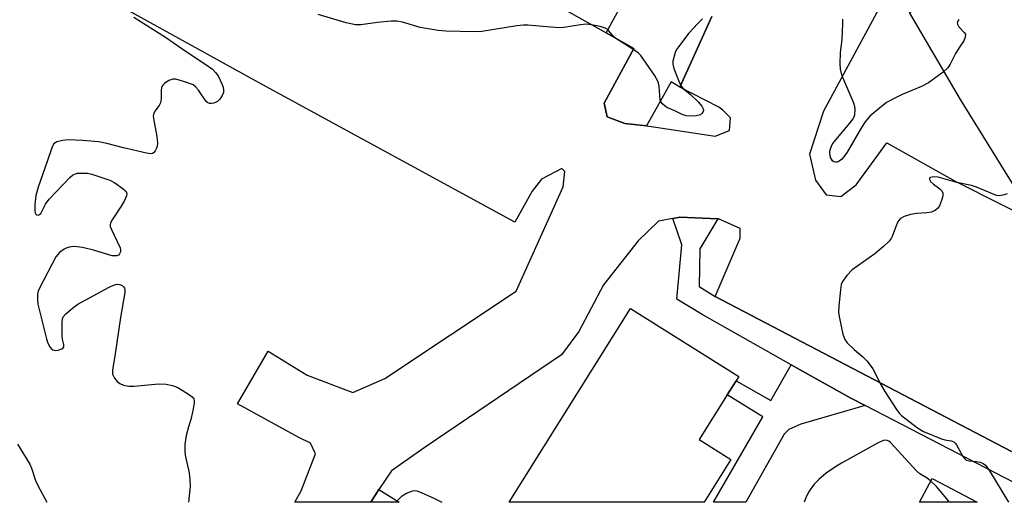
# Model space of a CAD drawing. Units: inches. Extents: x 1273761 to 1279761, y 493453 to 497453.
# Drawn here: x 1277477 to 1277731, y 493453 to 493578 of the extents above; entities that cross this region are included whole.
import ezdxf

# ---------------------------------------------------------------- set-up
doc = ezdxf.new("R2010")
doc.units = ezdxf.units.IN
doc.header["$MEASUREMENT"] = 0
for name, color, linetype in [('BLDG-Footprint', 5, 'Continuous'), ('TRANS-Non Street Sidewalk', 7, 'Continuous'), ('TRANS-Parking Lot', 4, 'Continuous'), ('TRANS-Street Sidewalk', 7, 'Continuous'), ('Undefined', 1, 'Continuous')]:
    doc.layers.add(name, color=color, linetype=linetype)

msp = doc.modelspace()

# ---------------------------------------------------------------- linework, layer by layer
at = {"layer": 'BLDG-Footprint'}
for points in [[(1277660.19, 493464.07, 347.96), (1277653.28, 493453.03, 347.96), (1277602.98, 493453.03, 347.96), (1277634.26, 493503.02, 347.96), (1277662.23, 493485.52, 347.96), (1277661.51, 493484.37, 347.96), (1277659.27, 493480.79, 347.96), (1277652.01, 493469.19, 347.96)], [(1277712.17, 493459.19, 345.93), (1277723.8, 493453.02, 345.93), (1277708.9, 493453.02, 345.93)], [(1277569.32, 493456.33, 347.96), (1277574.58, 493453.04, 347.96), (1277567.26, 493453.04, 347.96)]]:
    msp.add_polyline3d(points, close=True, dxfattribs=at)
at = {"layer": 'TRANS-Non Street Sidewalk'}
msp.add_lwpolyline([(1277655.3, 493578.39), (1277647, 493560.21), (1277644.81, 493561.54), (1277638.39, 493550.17), (1277632.78, 493550.83), (1277628.25, 493552.55), (1277627.48, 493556.05), (1277635.14, 493570.14), (1277628.03, 493574.15), (1277651.02, 493616.3)], dxfattribs=at)
msp.add_lwpolyline([(1277694.85, 493477.98), (1277678.25, 493473.16), (1277675.16, 493471.8), (1277673.95, 493470.63), (1277664.02, 493453.03), (1277655.74, 493453.03), (1277668.43, 493475.05), (1277659.27, 493480.79), (1277661.51, 493484.37), (1277670.51, 493479.27), (1277675.75, 493488.54), (1277691.13, 493479.9)], close=True, dxfattribs=at)
at = {"layer": 'TRANS-Parking Lot'}
for points in [[(1277571.48, 493606.01, 0), (1277628.03, 493574.15, 0), (1277635.14, 493570.14, 0), (1277627.48, 493556.05, 0), (1277628.25, 493552.55, 0), (1277632.78, 493550.83, 0), (1277638.39, 493550.17, 0), (1277640.81, 493549.88, 0), (1277656.11, 493547.49, 0), (1277659.86, 493549.02, 0), (1277660.09, 493552.28, 0), (1277658.07, 493554.27, 0), (1277657.06, 493555.02, 0), (1277647, 493560.21, 0), (1277655.3, 493578.39, 0)], [(1277735.95, 493530.29, 0), (1277719.46, 493556.99, 0), (1277706.26, 493579.45, 0), (1277715.99, 493585.53, 0), (1277719.21, 493589.57, 0), (1277718.95, 493592.07, 0), (1277717.68, 493593.82, 0), (1277714.66, 493595.55, 0), (1277711.4, 493595.02, 0), (1277706.9, 493593.74, 0), (1277702.43, 493587.94, 0), (1277684.14, 493553.97, 0), (1277680.46, 493542.91, 0), (1277682.02, 493536.15, 0), (1277684.8, 493532.41, 0), (1277688.56, 493531.94, 0), (1277692.55, 493534.98, 0), (1277700.49, 493545.82, 0), (1277718.11, 493535.92, 0), (1277742.51, 493523.57, 0)], [(1277732.67, 493466.1, 0), (1277656.17, 493506.13, 0), (1277662.58, 493521.22, 0), (1277662.56, 493523.73, 0), (1277657.02, 493526.19, 0), (1277656.8, 493526.2, 0), (1277647, 493526.62, 0), (1277645.2, 493526.28, 0), (1277641.49, 493525.58, 0), (1277636.26, 493520.52, 0), (1277627.32, 493509.18, 0), (1277620.9, 493497.1, 0), (1277616.43, 493491.05, 0), (1277581.27, 493467.23, 0), (1277572.54, 493461.15, 0), (1277569.32, 493456.33, 0), (1277567.26, 493453.04, 0), (1277547.63, 493453.04, 0), (1277549.27, 493455.96, 0), (1277552.96, 493465.51, 0), (1277551.68, 493468.26, 0), (1277548.66, 493469.74, 0), (1277532.81, 493478.4, 0), (1277540.73, 493491.99, 0), (1277550.8, 493485.8, 0), (1277562.61, 493481.38, 0), (1277570.86, 493484.95, 0), (1277604.78, 493507.51, 0), (1277616.86, 493534.42, 0), (1277617.33, 493538.43, 0), (1277616.57, 493539.18, 0), (1277611.33, 493536.38, 0), (1277608.85, 493533.35, 0), (1277604.39, 493525.3, 0), (1277538.23, 493561.4, 0), (1277499.72, 493582.67, 0)]]:
    msp.add_polyline3d(points, dxfattribs=at)
at = {"layer": 'TRANS-Street Sidewalk'}
msp.add_lwpolyline([(1277735.76, 493456.84), (1277694.85, 493477.98), (1277691.13, 493479.9), (1277675.75, 493488.54), (1277652.76, 493501.47), (1277646.21, 493505.48), (1277647.55, 493519.46), (1277645.2, 493526.28), (1277647, 493526.62), (1277656.8, 493526.2), (1277652.16, 493518.42), (1277651.98, 493508.75), (1277656.17, 493506.13), (1277732.67, 493466.1)], dxfattribs=at)
at = {"layer": 'Undefined'}
msp.add_line((1277573.68, 493453.04, 348), (1277574.01, 493453.4, 348), dxfattribs=at)
for points, elevation in [([(1277652.89, 493577.83), (1277651.64, 493576.63), (1277649.29, 493574.09), (1277646.62, 493570.61), (1277646.15, 493569.87), (1277645.79, 493569.1), (1277645.22, 493566.92), (1277645.17, 493566.1), (1277645.42, 493564.99), (1277646.71, 493561.7), (1277647.35, 493560.4), (1277647.94, 493559.7), (1277649.72, 493558.27), (1277651.75, 493556.37), (1277652.68, 493555.29), (1277653.06, 493554.59), (1277653.1, 493554.14), (1277652.96, 493553.71), (1277652.7, 493553.34), (1277652.3, 493553.06), (1277651.2, 493552.76), (1277649.4, 493552.64), (1277648.6, 493552.76), (1277647.6, 493553.11), (1277645.72, 493554.08), (1277643.68, 493554.96), (1277643.2, 493555.23), (1277642.6, 493555.74), (1277642.13, 493556.34), (1277641.95, 493556.82), (1277641.69, 493560.41), (1277641.54, 493561.21), (1277641.35, 493561.73), (1277640.46, 493563.23), (1277636.92, 493568.31), (1277636.32, 493568.93), (1277635.4, 493569.63), (1277630.49, 493572.71), (1277629.87, 493573.27), (1277628.67, 493574.73), (1277628.14, 493575.2), (1277627.49, 493575.52), (1277626.44, 493575.84), (1277624.21, 493576.28), (1277622.81, 493576.42), (1277621.37, 493576.29), (1277617.07, 493575.59), (1277615.92, 493575.5), (1277613.6, 493575.63), (1277607.77, 493576.14), (1277606.61, 493576.18), (1277604.89, 493575.99), (1277595.93, 493574.56), (1277593.89, 493574.45), (1277586.6, 493574.65), (1277584.58, 493574.83), (1277580, 493575.59), (1277575.39, 493576.95), (1277573.96, 493577.2), (1277572.49, 493577.16), (1277568.96, 493576.86), (1277564.69, 493576.26), (1277563.31, 493576.28), (1277560.87, 493576.74), (1277553.66, 493578.9)], 348), ([(1277506.08, 493578.21), (1277514.2, 493573.09), (1277518.2, 493570.3), (1277525.24, 493565.62), (1277526.34, 493564.81), (1277527.15, 493563.99), (1277527.85, 493563.07), (1277528.8, 493560.99), (1277529.07, 493560.18), (1277529.22, 493559.37), (1277529.15, 493558.76), (1277528.86, 493558), (1277528.27, 493557.06), (1277527.68, 493556.49), (1277526.66, 493556.03), (1277526.12, 493555.94), (1277525.6, 493555.98), (1277525.12, 493556.15), (1277524.71, 493556.47), (1277522.76, 493559.36), (1277522, 493560.23), (1277521.33, 493560.75), (1277519.71, 493561.39), (1277516.89, 493562.19), (1277516.07, 493562.22), (1277515.08, 493561.85), (1277513.94, 493561.08), (1277513.56, 493560.72), (1277513.27, 493560.31), (1277513.11, 493559.52), (1277513.13, 493557.16), (1277512.92, 493556.12), (1277512.61, 493555.41), (1277511.47, 493553.94), (1277511.12, 493553.22), (1277511.06, 493552.68), (1277511.11, 493552.11), (1277511.97, 493547.45), (1277512.16, 493545.7), (1277512.06, 493544.92), (1277511.89, 493544.42), (1277511.54, 493543.73), (1277511.08, 493543.19), (1277510.89, 493543.08), (1277510.42, 493542.98), (1277509.35, 493543.1), (1277503.37, 493544.53), (1277499.05, 493545.67), (1277497.02, 493546.02), (1277492.91, 493546.42), (1277489.07, 493546.58), (1277487.6, 493546.43), (1277486.19, 493546.05), (1277485.7, 493545.81), (1277485.33, 493545.46), (1277484.84, 493544.52), (1277483.66, 493540.95), (1277481.31, 493534.37), (1277480.72, 493532.22), (1277480.47, 493529.9), (1277480.47, 493528.23), (1277480.56, 493527.77), (1277480.74, 493527.4), (1277480.95, 493527.23), (1277481.3, 493527.16), (1277481.67, 493527.26), (1277482.02, 493527.59), (1277483.25, 493529.96), (1277484.21, 493531.24), (1277489.59, 493536.91), (1277490.24, 493537.47), (1277490.71, 493537.75), (1277491.51, 493537.94), (1277492.36, 493537.99), (1277494.11, 493537.95), (1277495.24, 493537.75), (1277499.88, 493536.16), (1277501.15, 493535.47), (1277503.28, 493533.95), (1277503.89, 493533.41), (1277504.25, 493532.81), (1277504.19, 493532.14), (1277503.63, 493530.92), (1277502.76, 493529.43), (1277500.42, 493525.93), (1277500.04, 493525.17), (1277499.92, 493524.66), (1277499.97, 493524.17), (1277500.24, 493523.42), (1277501.78, 493520.33), (1277502.47, 493518.72), (1277502.61, 493518.2), (1277502.63, 493517.71), (1277502.36, 493517.13), (1277502.05, 493516.84), (1277501.66, 493516.66), (1277501.23, 493516.6), (1277500.48, 493516.66), (1277495.6, 493518.13), (1277492.81, 493518.76), (1277491.41, 493518.99), (1277490.53, 493519.01), (1277489.36, 493518.86), (1277488.53, 493518.62), (1277488.02, 493518.35), (1277486.86, 493517.46), (1277485.94, 493516.41), (1277481.75, 493508.48), (1277481.34, 493507.51), (1277481.18, 493506.71), (1277481.14, 493505.3), (1277481.29, 493504.15), (1277483.49, 493495.24), (1277483.85, 493494.1), (1277484.38, 493493.14), (1277484.71, 493492.73), (1277485.09, 493492.41), (1277485.72, 493492.23), (1277486.47, 493492.3), (1277487.41, 493492.62), (1277487.76, 493492.87), (1277487.93, 493493.14), (1277487.93, 493493.75), (1277487.61, 493495.13), (1277487.51, 493496), (1277487.55, 493499.52), (1277487.66, 493500.35), (1277487.83, 493500.86), (1277488.48, 493501.7), (1277490.21, 493503.16), (1277491.58, 493504.18), (1277499.68, 493508.59), (1277500.75, 493509.07), (1277501.7, 493509.29), (1277502.42, 493509.23), (1277503.05, 493508.95), (1277503.39, 493508.66), (1277503.63, 493508.29), (1277503.76, 493507.73), (1277503.75, 493507.19), (1277502.57, 493500.74), (1277501.13, 493490.73), (1277500.55, 493487.24), (1277500.5, 493486.69), (1277500.56, 493486.08), (1277501.04, 493485.09), (1277501.75, 493484.2), (1277502.39, 493483.65), (1277503.37, 493483.26), (1277504.71, 493483), (1277506.15, 493482.97), (1277512.37, 493483.58), (1277514.36, 493483.47), (1277516.04, 493483.21), (1277517.36, 493482.64), (1277520.15, 493480.94), (1277521.07, 493480.28), (1277521.55, 493479.69), (1277521.65, 493479.21), (1277521.64, 493478.68), (1277521.3, 493476.7), (1277520.79, 493474.43), (1277520.17, 493472.48), (1277519.58, 493470.25), (1277519.17, 493468.01), (1277519.18, 493466.3), (1277519.29, 493465.17), (1277520.32, 493460.63), (1277520.52, 493458.86), (1277520.6, 493457.09), (1277520.19, 493453.04)], 348), ([(1277719.05, 493577.6), (1277718.77, 493577.22), (1277718.63, 493576.8), (1277718.66, 493576.4), (1277719.05, 493575.75), (1277720.52, 493574.17), (1277720.72, 493573.72), (1277720.69, 493573.04), (1277720.31, 493572.12), (1277719.19, 493570.52), (1277718.17, 493568.86), (1277716.8, 493566.1), (1277716.22, 493565.17), (1277714.96, 493564.01), (1277711.19, 493561.27), (1277709.37, 493560.35), (1277704.4, 493558.28), (1277702.85, 493557.53), (1277700.39, 493556.18), (1277698.52, 493554.77), (1277696.07, 493552.64), (1277694.83, 493551.25), (1277693.9, 493549.78), (1277690.19, 493543.41), (1277689.37, 493542.17), (1277688.78, 493541.53), (1277688.11, 493541.03), (1277687.64, 493540.81), (1277687.19, 493540.78), (1277686.79, 493540.91), (1277686.43, 493541.16), (1277686.14, 493541.57), (1277685.93, 493542.05), (1277685.72, 493543.11), (1277685.76, 493543.69), (1277685.98, 493544.54), (1277686.35, 493545.33), (1277686.87, 493546.06), (1277690.93, 493550.85), (1277691.8, 493552.02), (1277692.05, 493552.52), (1277692.19, 493553.04), (1277692.25, 493554.4), (1277692.16, 493555.22), (1277691.91, 493556.06), (1277689.13, 493562.62), (1277688.76, 493563.71), (1277688.52, 493564.82), (1277688.43, 493566.3), (1277688.47, 493568.99), (1277688.9, 493572.57), (1277689.13, 493576.55), (1277689.11, 493577.68)], 348), ([(1277731.51, 493532.65), (1277730.73, 493532.34), (1277729.62, 493532.14), (1277728.78, 493532.24), (1277727.69, 493532.63), (1277723.64, 493534.38), (1277722.32, 493534.82), (1277718.48, 493535.52), (1277713.69, 493536.92), (1277712.59, 493537.02), (1277711.72, 493536.88), (1277711.48, 493536.69), (1277711.44, 493536.54), (1277711.51, 493536.18), (1277711.73, 493535.78), (1277712.46, 493535.09), (1277714.16, 493533.95), (1277714.65, 493533.4), (1277714.93, 493532.79), (1277714.91, 493532.01), (1277714.59, 493530.9), (1277714.03, 493529.54), (1277713.57, 493528.84), (1277712.95, 493528.33), (1277711.95, 493527.89), (1277710.79, 493527.71), (1277708.14, 493527.55), (1277706.56, 493527.31), (1277704.93, 493526.8), (1277703.98, 493526.25), (1277703.5, 493525.7), (1277703.13, 493525.05), (1277701.86, 493521.61), (1277701.59, 493521.12), (1277701.06, 493520.46), (1277699.58, 493519.06), (1277697.36, 493517.14), (1277691.52, 493513.06), (1277690.14, 493511.59), (1277688.98, 493509.98), (1277688.69, 493509.22), (1277688.45, 493507.87), (1277688.09, 493503.76), (1277688.01, 493501.98), (1277688.19, 493500.52), (1277689.1, 493496.44), (1277689.59, 493495.08), (1277690.25, 493494.21), (1277692.05, 493492.45), (1277694.26, 493490.58), (1277695.26, 493489.55), (1277696.17, 493488.44), (1277696.8, 493487.43), (1277699.01, 493483.24), (1277699.94, 493481.66), (1277702.95, 493476.98), (1277703.66, 493476.03), (1277704.21, 493475.46), (1277708.39, 493472.23), (1277709.89, 493471.31), (1277714.56, 493469.38), (1277715.41, 493469.14), (1277717.03, 493468.89), (1277717.75, 493468.62), (1277718.13, 493468.28), (1277718.45, 493467.84), (1277720.07, 493464.84), (1277720.55, 493464.23), (1277720.94, 493463.92), (1277721.67, 493463.69), (1277723.64, 493463.52), (1277724.51, 493463.35), (1277725.32, 493463.07), (1277725.96, 493462.57), (1277726.96, 493461.15), (1277731.83, 493453.02)], 346), ([(1277475.97, 493468.03), (1277479.15, 493462.89), (1277479.6, 493461.86), (1277480.68, 493458.66), (1277481.22, 493457.32), (1277483.56, 493453.05)], 350), ([(1277711.8, 493458.49), (1277710.88, 493459.21), (1277708.98, 493460.39), (1277708.12, 493461.11), (1277701.41, 493468.42), (1277700.99, 493468.77), (1277700.53, 493469.01), (1277699.89, 493469.05), (1277699.12, 493468.8), (1277698.08, 493468.28), (1277688.72, 493463.12), (1277687.48, 493462.38), (1277684.79, 493460.56), (1277682.88, 493458.91), (1277681.73, 493457.69), (1277680.21, 493455.67), (1277679.5, 493454.16), (1277679.14, 493453.03)], 346), ([(1277716.64, 493453.02), (1277715.97, 493453.89), (1277713.25, 493457.1), (1277711.8, 493458.49)], 346), ([(1277574.01, 493453.4), (1277575.32, 493454.66), (1277576.48, 493455.41), (1277578.05, 493455.98), (1277578.58, 493456.04), (1277579.13, 493455.96), (1277580.21, 493455.58), (1277583.46, 493454.12), (1277585.57, 493453.04)], 348)]:
    msp.add_lwpolyline(points, dxfattribs=dict(at, elevation=elevation))

doc.saveas('drawing.dxf')
